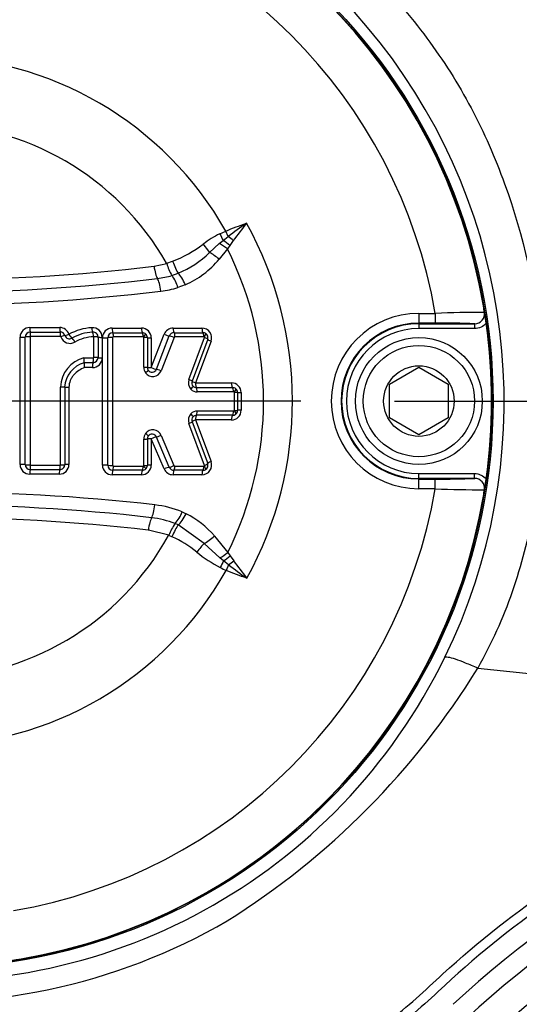
# Model space of a CAD drawing. Units: millimetres. Extents: x 0 to 594, y 0 to 420.
# Drawn here: x 127 to 135, y 313 to 330 of the extents above; entities that cross this region are included whole.
import ezdxf
from ezdxf.enums import TextEntityAlignment as Align
from ezdxf.lldxf.tags import DXFTag

# ---------------------------------------------------------------- set-up
doc = ezdxf.new("R2010")
doc.units = ezdxf.units.MM
for name, color, linetype in [('Default', 7, 'Continuous'), ('II2-01-STD', 7, 'Continuous'), ('II2-04CAP-STD', 7, 'Continuous'), ('II2-04SHW-STD', 7, 'Continuous'), ('TSH-1', 7, 'Continuous')]:
    doc.layers.add(name, color=color, linetype=linetype)
doc.styles.add('SEACAD_Arial', font='arial.ttf')
tags = doc.linetypes.add('CENTER2', pattern=[28.575, 19.05, -3.175, 3.175, -3.175]).pattern_tags.tags
tags[10:11] = [DXFTag(74, 4), DXFTag(75, 0), DXFTag(340, '0'), DXFTag(46, 0.0), DXFTag(50, 0.0), DXFTag(44, 0.0), DXFTag(45, 0.0)]
tags[8:9] = [DXFTag(74, 4), DXFTag(75, 0), DXFTag(340, '0'), DXFTag(46, 0.0), DXFTag(50, 0.0), DXFTag(44, 0.0), DXFTag(45, 0.0)]
tags[6:7] = [DXFTag(74, 4), DXFTag(75, 0), DXFTag(340, '0'), DXFTag(46, 0.0), DXFTag(50, 0.0), DXFTag(44, 0.0), DXFTag(45, 0.0)]
tags[4:5] = [DXFTag(74, 4), DXFTag(75, 0), DXFTag(340, '0'), DXFTag(46, 0.0), DXFTag(50, 0.0), DXFTag(44, 0.0), DXFTag(45, 0.0)]
doc.dimstyles.new('ISO-InstDr', dxfattribs={"dimtxt": 3.2, "dimasz": 4.48, "dimexe": 1.6, "dimexo": 1.6, "dimgap": 0.8, "dimtad": 1, "dimdec": 0, "dimlfac": 6.00024, "dimzin": 0, "dimdsep": 46, "dimtxsty": 'SEACAD_Arial', "dimblk1": '_SE_FILLED', "dimblk2": '_SE_FILLED', "dimsah": 1, "dimcen": 1.6, "dimadec": 0, "dimazin": 0, "dimtfac": 0.5, "dimtofl": 0, "dimtmove": 0, "dimatfit": 3, "dimfxl": 1, "dimtzin": 0, "dimarcsym": 0})

# ---------------------------------------------------------------- blocks, each defined once
blk = doc.blocks.new('SEANNOT_GROUP75')
at = {"layer": 'Default', "color": 7, "linetype": 'CENTER2'}
for p, q in [((125.202, 329.842), (125.202, 317.042)), ((131.602, 323.442), (118.802, 323.442))]:
    blk.add_line(p, q, dxfattribs=at)
blk = doc.blocks.new('SE4')
at = {"layer": 'II2-01-STD', "color": 7, "linetype": 'Continuous'}
blk.add_arc((144.831, 301.834), 14.675, 98.7093, 133.1459, dxfattribs=at)
at = {"layer": 'II2-04CAP-STD', "color": 7, "linetype": 'Continuous'}
for p, q in [((130.22, 326.297), (130.321, 326.343)), ((130.361, 326.249), (130.321, 326.343)), ((130.211, 326.13), (130.275, 326.182)), ((130.275, 326.182), (130.361, 326.249)), ((130.449, 326.18), (130.389, 326.097)), ((130.045, 325.978), (130.211, 326.13)), ((130.348, 326.038), (130.209, 325.862)), ((130.389, 326.097), (130.348, 326.038)), ((129.096, 325.745), (129.315, 325.791)), ((129.312, 325.796), (129.414, 325.829)), ((129.315, 325.791), (129.312, 325.796)), ((129.402, 325.586), (129.508, 325.624)), ((129.403, 325.586), (129.402, 325.586)), ((129.63, 325.427), (129.504, 325.378)), ((133.619, 324.939), (133.899, 324.939)), ((133.619, 324.939), (133.619, 324.772)), ((133.899, 324.939), (133.899, 324.772)), ((126.975, 324.697), (127.485, 324.697)), ((128.381, 324.687), (128.882, 324.687)), ((129.423, 324.687), (129.914, 324.687)), ((133.899, 324.772), (133.619, 324.772)), ((133.619, 324.762), (133.619, 324.772)), ((133.619, 324.762), (134.571, 324.762)), ((133.619, 324.762), (133.619, 324.679)), ((134.571, 324.679), (133.619, 324.679)), ((134.571, 324.762), (134.571, 324.679)), ((126.809, 322.36), (126.809, 324.531)), ((126.982, 324.62), (127.493, 324.62)), ((127.502, 324.543), (126.988, 324.543)), ((128.07, 324.186), (128.07, 324.537)), ((128.141, 324.533), (128.141, 324.183)), ((128.211, 324.529), (128.211, 324.18)), ((128.215, 322.35), (128.215, 324.521)), ((128.393, 324.609), (128.896, 324.609)), ((128.909, 324.539), (128.404, 324.539)), ((128.921, 324.018), (128.921, 324.53)), ((128.982, 324.525), (128.982, 324.015)), ((129.048, 324.013), (129.268, 324.581)), ((129.048, 324.521), (129.048, 324.013)), ((129.137, 323.985), (129.357, 324.554)), ((129.438, 324.529), (129.217, 323.959)), ((129.439, 324.609), (129.932, 324.609)), ((129.948, 324.539), (129.453, 324.539)), ((129.692, 323.81), (129.96, 324.527)), ((130.012, 324.496), (129.745, 323.783)), ((130.069, 324.463), (129.803, 323.752)), ((127.898, 324.181), (128.063, 324.181)), ((128.054, 324.097), (127.903, 324.097)), ((127.903, 324.097), (127.903, 324.097)), ((128.045, 324.014), (127.909, 324.014)), ((133.119, 323.731), (133.619, 324.019)), ((133.619, 324.019), (134.119, 323.731)), ((127.643, 323.679), (127.643, 322.36)), ((129.803, 323.752), (130.418, 323.752)), ((129.819, 323.671), (130.437, 323.671)), ((133.119, 323.153), (133.119, 323.731)), ((134.119, 323.731), (134.119, 323.153)), ((130.454, 323.598), (129.834, 323.598)), ((130.469, 323.283), (130.469, 323.587)), ((130.524, 323.587), (130.524, 323.284)), ((130.584, 323.586), (130.584, 323.284)), ((130.437, 323.199), (129.819, 323.199)), ((129.834, 323.273), (130.454, 323.273)), ((133.619, 322.865), (133.119, 323.153)), ((134.119, 323.153), (133.619, 322.865)), ((129.96, 322.344), (129.692, 323.06)), ((129.745, 323.088), (130.012, 322.374)), ((129.803, 323.119), (130.069, 322.408)), ((130.418, 323.119), (129.803, 323.119)), ((129.356, 322.314), (129.136, 322.828)), ((129.215, 322.856), (129.436, 322.341)), ((128.921, 322.341), (128.921, 322.792)), ((128.982, 322.795), (128.982, 322.345)), ((129.048, 322.797), (129.048, 322.35)), ((129.268, 322.284), (129.048, 322.797)), ((126.988, 322.349), (127.494, 322.349)), ((128.404, 322.331), (128.909, 322.331)), ((129.451, 322.331), (129.948, 322.331)), ((127.477, 322.194), (126.975, 322.194)), ((127.486, 322.271), (126.982, 322.271)), ((128.882, 322.184), (128.381, 322.184)), ((128.896, 322.261), (128.393, 322.261)), ((129.914, 322.184), (129.421, 322.184)), ((129.932, 322.261), (129.437, 322.261)), ((133.619, 322.205), (134.571, 322.205)), ((133.619, 322.122), (133.619, 322.205)), ((134.571, 322.122), (134.571, 322.205)), ((133.619, 322.122), (133.619, 322.111)), ((134.571, 322.122), (133.619, 322.122)), ((133.619, 322.111), (133.899, 322.111)), ((133.619, 321.945), (133.619, 322.111)), ((133.899, 321.945), (133.899, 322.111)), ((133.899, 321.945), (133.619, 321.945)), ((129.578, 321.551), (129.643, 321.52)), ((129.508, 321.327), (129.456, 321.35)), ((129.456, 321.35), (129.456, 321.35)), ((129.952, 321.013), (129.508, 321.327)), ((129.348, 321.151), (128.999, 321.24)), ((129.346, 321.148), (129.348, 321.151)), ((129.4, 321.126), (129.346, 321.148)), ((130.127, 321.139), (130.355, 320.859)), ((130.218, 320.767), (129.952, 321.013)), ((130.355, 320.859), (130.395, 320.799)), ((130.395, 320.799), (130.456, 320.716)), ((130.282, 320.714), (130.218, 320.767)), ((130.368, 320.647), (130.282, 320.714)), ((130.368, 320.647), (130.328, 320.553))]:
    blk.add_line(p, q, dxfattribs=at)
for centre, radius in [((125.202, 323.442), 9.662), ((133.619, 323.442), 1.083), ((133.619, 323.442), 0.95), ((133.619, 323.442), 0.602)]:
    blk.add_circle(centre, radius, dxfattribs=at)
for centre, radius, start, end in [((125.202, 323.442), 9.657, 9.6735, 80.3265), ((125.202, 323.442), 8.824, 9.7678, 80.2322), ((125.202, 323.442), 5.884, 29.5414, 150.4586), ((125.202, 323.442), 4.736, 29.8042, 150.1958), ((139.95, 313.485), 15.965, 125.5203, 126.914), ((142.646, 317.2), 15.146, 142.2229, 143.6373), ((125.202, 323.442), 6.258, 331.1005, 29.0264), ((131.081, 324.597), 1.906, 116.8708, 126.9757), ((128.65, 327.815), 2.128, 291.0348, 307.1506), ((125.202, 323.442), 5.764, 333.3729, 26.7676), ((128.866, 327.179), 1.682, 292.4084, 314.4462), ((128.998, 326.87), 1.575, 293.6495, 320.2164), ((125.202, 358.062), 32.551, 263.13, 276.87), ((130.045, 325.983), 0.756, 194.7288, 211.6964), ((125.202, 358.34), 33.043, 263.1305, 276.8695), ((128.969, 327.076), 1.553, 276.8671, 286.216), ((128.891, 325.207), 0.637, 15.5759, 36.4936), ((129, 327.093), 1.788, 276.8689, 286.3668), ((125.202, 358.619), 33.542, 263.131, 276.869), ((133.065, 324.786), 1.68, 5.7345, 9.5287), ((122.427, 323.001), 12.468, 8.1691, 9.5254), ((133.619, 323.442), 1.497, 90, 270), ((134.633, 307.831), 17.123, 89.6505, 92.4571), ((134.573, 324.929), 0.167, 269.5329, 8.8925), ((126.975, 324.531), 0.166, 90, 180), ((127.485, 324.531), 0.166, 17.5477, 90), ((128.083, 323.793), 0.902, 93.223, 119.1346), ((128.045, 324.529), 0.166, 0, 94.5216), ((128.381, 324.521), 0.166, 90, 180), ((128.882, 324.521), 0.166, 0, 90), ((129.423, 324.521), 0.166, 90, 158.8387), ((129.914, 324.521), 0.166, 339.444, 90), ((133.619, 323.442), 1.33, 90, 270), ((133.619, 323.442), 1.32, 90, 270), ((133.619, 323.442), 1.237, 90, 270), ((134.04, 311.968), 12.805, 87.6211, 90.6315), ((125.202, 323.442), 9.658, 352.0776, 7.9224), ((126.982, 324.534), 0.0858, 89.9874, 179.8721), ((126.988, 324.537), 0.00507, 89.7826, 175.2448), ((127.494, 324.535), 0.085, 17.6574, 90.1646), ((127.661, 324.589), 0.163, 197.2027, 301.1298), ((127.652, 324.585), 0.081, 197.2041, 301.1302), ((128.088, 323.811), 0.808, 92.7991, 119.1972), ((128.099, 323.806), 0.735, 92.6864, 118.8664), ((128.056, 324.533), 0.085, 0.2017, 94.9048), ((128.392, 324.523), 0.0861, 89.7885, 179.5661), ((128.896, 324.523), 0.086, 46.4686, 90.1044), ((128.909, 324.526), 0.0134, 48.3208, 91.5117), ((128.912, 324.53), 0.00837, 0.0003, 46.2851), ((128.898, 324.525), 0.0837, 0.1097, 46.1759), ((129.439, 324.522), 0.0877, 89.8345, 158.4584), ((129.453, 324.522), 0.0169, 88.6033, 154.6586), ((129.932, 324.522), 0.0877, 58.3515, 90.1402), ((129.948, 324.522), 0.0176, 59.7359, 90.5465), ((129.953, 324.53), 0.00837, 339.4444, 58.2877), ((129.934, 324.525), 0.0833, 339.444, 58.2884), ((128.046, 323.652), 0.55, 105.6059, 176.913), ((127.651, 324.124), 0.254, 353.886, 12.935), ((128.045, 324.18), 0.166, 270, 0), ((128.054, 324.183), 0.0862, 269.7982, 359.6613), ((128.034, 323.651), 0.465, 106.3727, 176.4055), ((128.14, 324.072), 0.238, 173.9069, 194.1323), ((129.08, 324.018), 0.159, 180.0101, 214.8713), ((129.065, 324.016), 0.0835, 180.0425, 214.8393), ((129.062, 324.013), 0.0796, 214.3432, 339.281), ((129.075, 324.012), 0.152, 214.3363, 339.2879), ((129.841, 323.754), 0.159, 159.4443, 223.7658), ((129.823, 323.753), 0.0833, 159.444, 223.7664), ((129.82, 323.75), 0.0791, 223.6292, 269.732), ((130.418, 323.586), 0.166, 0, 90), ((130.437, 323.582), 0.089, 50.7471, 90.1752), ((130.44, 323.586), 0.0839, 0.1766, 50.4674), ((129.835, 323.748), 0.15, 223.5309, 269.8295), ((130.454, 323.578), 0.02, 52.266, 90.7971), ((130.461, 323.587), 0.00837, 0, 50.6435), ((129.841, 323.116), 0.159, 136.0567, 200.5551), ((129.835, 323.122), 0.15, 90.1701, 136.2899), ((129.823, 323.117), 0.0833, 136.056, 200.5555), ((129.82, 323.12), 0.0791, 90.2649, 136.1944), ((130.418, 323.284), 0.166, 270, 0), ((130.437, 323.288), 0.0891, 269.8277, 309.1015), ((130.454, 323.293), 0.0199, 269.1793, 307.6176), ((130.461, 323.283), 0.00837, 309.2068, 0), ((130.44, 323.284), 0.0839, 309.3851, 359.8212), ((129.08, 322.792), 0.159, 143.7563, 179.9863), ((129.075, 322.798), 0.152, 22.8185, 144.3027), ((129.065, 322.794), 0.0836, 143.7931, 179.9491), ((129.062, 322.797), 0.0795, 22.8286, 144.2925), ((126.975, 322.36), 0.166, 180, 270), ((126.982, 322.357), 0.0858, 180.1282, 270.0135), ((126.988, 322.354), 0.00504, 184.5024, 270.52), ((127.477, 322.36), 0.166, 270, 0), ((127.486, 322.356), 0.0848, 269.7791, 359.9261), ((128.381, 322.35), 0.166, 180, 270), ((128.392, 322.347), 0.0861, 180.4337, 270.2095), ((128.882, 322.35), 0.166, 270, 0), ((128.909, 322.345), 0.0136, 268.7874, 311.1341), ((128.912, 322.341), 0.00837, 313.4345, 359.9997), ((128.898, 322.345), 0.0837, 313.5477, 359.8863), ((129.436, 322.349), 0.0878, 203.5447, 270.1438), ((129.451, 322.348), 0.017, 206.6603, 271.502), ((129.914, 322.35), 0.166, 270, 20.5555), ((129.948, 322.348), 0.0171, 268.9987, 300.5501), ((129.953, 322.341), 0.00837, 301.5262, 20.5551), ((129.934, 322.345), 0.0833, 301.5256, 20.5555), ((128.896, 322.347), 0.0861, 269.9104, 313.2389), ((129.421, 322.35), 0.166, 203.198, 270), ((129.932, 322.349), 0.0878, 269.8827, 301.4414), ((134.04, 334.924), 12.813, 269.3695, 272.378), ((134.573, 321.955), 0.167, 351.1075, 90.4671), ((122.876, 323.812), 12.013, 350.4489, 351.8566), ((125.202, 287.412), 34.48, 83.4893, 96.5107), ((125.202, 323.442), 8.824, 279.7678, 350.2322), ((125.202, 323.442), 9.657, 279.6735, 350.3265), ((134.633, 339.062), 17.133, 267.5437, 270.3487), ((133.065, 322.097), 1.68, 350.4713, 354.2655), ((125.202, 287.696), 33.975, 83.4888, 96.5112), ((128.91, 319.894), 1.787, 68.0264, 83.4951), ((128.964, 321.787), 0.658, 318.3654, 338.9306), ((128.917, 320.098), 1.597, 40.7077, 62.9368), ((125.202, 287.979), 33.477, 83.4884, 96.5116), ((128.879, 319.909), 1.552, 68.1872, 83.4941), ((130.08, 320.882), 0.78, 143.1316, 159.8363), ((125.202, 323.442), 4.736, 208.9646, 331.0354), ((128.605, 319.35), 1.946, 51.137, 65.8628), ((131.307, 322.664), 2.33, 230.5102, 242.3591), ((139.972, 333.433), 15.992, 233.09, 234.4808), ((142.686, 329.721), 15.188, 216.3645, 217.7746), ((125.202, 323.442), 5.884, 209.4056, 330.5944), ((131.306, 322.84), 2.487, 244.2728, 246.8523), ((124.762, 326.218), 12.468, 278.1691, 279.5254), ((126.547, 315.579), 1.68, 275.7345, 279.5287)]:
    blk.add_arc(centre, radius, start, end, dxfattribs=at)
for centre, major_axis, ratio, start_param, end_param in [((130.223, 326.299), (0.115, -0.241), 0.014764, 4.713449, 5.211801), ((130.327, 326.065), (0.206, -0.169), 0.238598, 1.466794, 2.012853), ((130.401, 326.155), (0.206, -0.17), 0.188438, 1.491311, 1.916992), ((129.949, 326.127), (0.158, -0.214), 0.059082, 4.705169, 5.438323), ((130.278, 326.002), (0.213, -0.16), 0.267995, 1.438511, 2.078626), ((130.14, 325.828), (0.205, -0.17), 0.262037, 1.451381, 2.257082), ((129.15, 325.777), (0.032, -0.265), 0.217054, 4.80755, 5.842822), ((129.446, 325.848), (0.091, -0.251), 0.137106, 4.735782, 5.765803), ((129.159, 325.292), (-0.032, 0.265), 0.217054, 4.783617, 5.842822), ((129.57, 325.399), (-0.107, 0.244), 0.249693, 4.714167, 5.752688), ((126.983, 324.703), (0, -0.0833), 0.091429, 4.777033, 6.132801), ((127.495, 324.703), (0, -0.0833), 0.117705, 4.777033, 6.130681), ((128.044, 324.699), (0.0066, -0.0831), 0.150433, 4.76517, 6.116525), ((128.394, 324.692), (0, -0.0833), 0.163883, 4.776496, 6.168813), ((128.898, 324.692), (0, -0.0833), 0.18976, 4.776496, 6.166807), ((129.441, 324.692), (0, -0.0833), 0.217631, 4.776496, 6.164775), ((129.934, 324.692), (0, -0.0833), 0.242959, 4.776496, 6.163058), ((126.816, 324.536), (-0.0833, 0), 0.056252, 1.488004, 2.843804), ((126.976, 324.533), (-0.0833, 0), 0.056655, 4.620563, 5.98539), ((126.981, 324.538), (0, 0.0833), 0.092102, 4.769075, 6.132791), ((127.492, 324.538), (0, 0.0833), 0.118378, 4.768985, 6.130669), ((127.495, 324.536), (0.0795, 0.0251), 0.018315, 0.079288, 1.440544), ((127.654, 324.586), (-0.0795, -0.0251), 0.018209, 0.079288, 1.432925), ((127.654, 324.586), (0.0435, -0.0711), 0.137753, 4.696819, 6.049627), ((127.734, 324.445), (0.0435, -0.0711), 0.138457, 1.546726, 2.908011), ((128.053, 324.535), (-0.0066, 0.0831), 0.151098, 4.756997, 6.116508), ((128.057, 324.533), (0.0833, 0), 0.05686, 0.064022, 1.423065), ((128.224, 324.533), (-0.0833, 0), 0.056604, 0.064021, 1.415361), ((128.228, 324.525), (-0.0833, 0), 0.056202, 1.415162, 2.807555), ((128.377, 324.523), (-0.075, 0), 0.05641, 4.548126, 5.949143), ((128.391, 324.535), (0, 0.075), 0.164509, 4.768701, 6.168801), ((128.895, 324.535), (0, 0.075), 0.190347, 4.768662, 6.166793), ((128.904, 324.532), (0.0518, 0.0542), 0.100448, 4.885446, 6.283185), ((128.907, 324.525), (0.075, 0), 0.056814, 0, 1.378974), ((129.065, 324.525), (0.0833, 0), 0.056643, 3.141593, 4.513164), ((129.286, 324.586), (-0.0777, 0.0301), 0.132197, 1.395952, 2.784297), ((129.421, 324.525), (-0.0699, 0.0271), 0.132514, 4.52908, 5.925874), ((129.437, 324.535), (0, 0.075), 0.218172, 4.76863, 6.164761), ((129.93, 324.535), (0, 0.075), 0.243455, 4.768607, 6.163043), ((129.939, 324.533), (0.0394, 0.0638), 0.1805, 4.889023, 6.283185), ((129.942, 324.523), (0.0702, -0.0263), 0.140695, 0, 1.360575), ((130.09, 324.467), (0.078, -0.0293), 0.140439, 3.141593, 4.494605), ((128.051, 324.178), (0, 0.0833), 0.147004, 3.39001, 4.750372), ((128.057, 324.182), (0.0833, 0), 0.038613, 0.063558, 1.423031), ((128.224, 324.183), (-0.0833, 0), 0.03843, 0.063557, 1.415361), ((128.057, 324.016), (0, 0.0833), 0.146334, 0.248392, 1.600228), ((128.907, 324.015), (0.075, 0), 0.030076, 0, 1.378946), ((129.065, 324.015), (0.0833, 0), 0.029981, 3.141593, 4.513164), ((129.065, 324.015), (-0.0777, 0.0301), 0.100381, 1.395952, 2.78554), ((129.201, 323.957), (-0.0699, 0.0271), 0.100657, 4.529017, 5.927123), ((128.935, 323.925), (0.0615, 0.0429), 0.090835, 4.885081, 6.283185), ((127.488, 323.68), (0.0833, 0), 0.012399, 0.090093, 1.452458), ((127.654, 323.68), (-0.0833, 0), 0.012318, 0.090093, 1.444862), ((129.674, 323.809), (0.0702, -0.0263), 0.100654, 0, 1.360506), ((129.708, 323.644), (0.0542, 0.0519), 0.155195, 4.887834, 6.283185), ((129.823, 323.753), (0.078, -0.0293), 0.100436, 3.141593, 4.494605), ((129.823, 323.753), (0, -0.0833), 0.236772, 4.728344, 6.115733), ((129.816, 323.597), (0, 0.075), 0.2373, 4.720351, 6.115711), ((130.441, 323.753), (0, -0.0833), 0.26844, 4.728344, 6.113638), ((130.433, 323.597), (0, 0.075), 0.268904, 4.720349, 6.113615), ((130.446, 323.593), (-0.0476, -0.058), 0.206743, 1.748661, 3.141593), ((130.449, 323.587), (-0.075, 0), 0.007724, 3.141593, 4.439319), ((130.607, 323.587), (-0.0833, 0), 0.007716, 0, 1.290182), ((129.709, 323.227), (-0.054, 0.052), 0.155265, 3.141593, 4.53694), ((129.823, 323.117), (0, 0.0833), 0.236775, 0.166768, 1.554155), ((129.816, 323.273), (0, -0.075), 0.237302, 0.16679, 1.562147), ((130.441, 323.117), (0, 0.0833), 0.268443, 0.168862, 1.554155), ((130.433, 323.273), (0, -0.075), 0.268907, 0.168885, 1.562149), ((130.446, 323.277), (-0.0474, 0.0581), 0.206769, 3.141593, 4.534524), ((130.449, 323.284), (-0.075, 0), 0.008439, 1.843866, 3.141593), ((130.607, 323.284), (-0.0833, 0), 0.00843, 4.993003, 6.283185), ((129.674, 323.062), (-0.0702, -0.0263), 0.101305, 1.78084, 3.141593), ((129.823, 323.117), (-0.078, -0.0293), 0.101087, 4.929927, 6.283185), ((128.937, 322.888), (-0.0605, 0.0444), 0.092083, 3.141593, 4.539651), ((129.065, 322.795), (0.0766, 0.0328), 0.110029, 0.35089, 1.74045), ((129.199, 322.859), (0.0689, 0.0295), 0.110331, 3.492495, 4.890555), ((128.907, 322.795), (-0.075, 0), 0.033949, 1.762644, 3.141593), ((129.065, 322.795), (-0.0833, 0), 0.033843, 4.911614, 6.283185), ((126.816, 322.355), (-0.0833, 0), 0.055865, 3.439362, 4.795182), ((126.976, 322.358), (-0.0833, 0), 0.056266, 0.297777, 1.662623), ((126.981, 322.353), (0, -0.0833), 0.092101, 0.150761, 1.514498), ((127.484, 322.353), (0, -0.0833), 0.117978, 0.152856, 1.514587), ((127.488, 322.356), (0.0833, 0), 0.056445, 4.830637, 6.192007), ((127.654, 322.355), (-0.0833, 0), 0.056118, 4.838323, 6.192008), ((128.228, 322.345), (-0.0833, 0), 0.056898, 3.475649, 4.868023), ((128.377, 322.348), (-0.075, 0), 0.057109, 0.334061, 1.735058), ((128.391, 322.336), (0, -0.075), 0.164515, 0.113714, 1.513793), ((128.895, 322.336), (0, -0.075), 0.190355, 0.115718, 1.513833), ((128.904, 322.339), (0.0516, -0.0545), 0.100818, 0, 1.397725), ((128.907, 322.345), (-0.075, 0), 0.057517, 1.762618, 3.141593), ((129.065, 322.345), (-0.0833, 0), 0.057345, 4.911614, 6.283185), ((129.286, 322.279), (0.0766, 0.0328), 0.139171, 0.35211, 1.74045), ((129.419, 322.345), (0.0689, 0.0295), 0.139505, 3.493721, 4.890495), ((129.435, 322.335), (0, -0.075), 0.21807, 0.117741, 1.513865), ((129.93, 322.335), (0, -0.075), 0.243465, 0.119464, 1.513888), ((129.939, 322.338), (-0.0392, 0.0639), 0.180711, 3.141593, 4.535745), ((129.942, 322.348), (-0.0702, -0.0263), 0.141346, 1.78077, 3.141593), ((130.09, 322.403), (-0.078, -0.0293), 0.141088, 4.929927, 6.283185), ((126.983, 322.189), (0, 0.0833), 0.091427, 0.150752, 1.506539), ((127.487, 322.189), (0, 0.0833), 0.117304, 0.152843, 1.506539), ((128.394, 322.178), (0, 0.0833), 0.16389, 0.113702, 1.506001), ((128.898, 322.178), (0, 0.0833), 0.189768, 0.115705, 1.506001), ((129.439, 322.178), (0, 0.0833), 0.21753, 0.117726, 1.506001), ((129.934, 322.178), (0, 0.0833), 0.24297, 0.119449, 1.506001), ((129.058, 321.694), (-0.03, -0.265), 0.210721, 0.443722, 1.502928), ((129.582, 321.546), (-0.121, -0.237), 0.248536, 0.537328, 1.586818), ((129.052, 321.21), (0.03, 0.265), 0.210721, 0.443722, 1.478995), ((129.434, 321.107), (0.106, 0.245), 0.144639, 0.524813, 1.557054), ((130.06, 321.171), (-0.202, -0.174), 0.256725, 0.805643, 1.686097), ((129.844, 320.855), (0.167, 0.208), 0.077744, 0.774304, 1.583931), ((130.284, 320.894), (-0.213, -0.16), 0.267723, 1.062909, 1.70367), ((130.334, 320.831), (-0.206, -0.169), 0.238306, 1.128824, 1.675268), ((130.23, 320.597), (0.115, 0.241), 0.014833, 1.071595, 1.569771), ((130.408, 320.741), (-0.206, -0.17), 0.188025, 1.224996, 1.650564)]:
    blk.add_ellipse(centre, major_axis=major_axis, ratio=ratio, start_param=start_param, end_param=end_param, dxfattribs=at)
for points in [[(130.321, 326.343), (130.437, 326.392), (130.556, 326.435), (130.674, 326.478)], [(126.896, 322.357), (126.896, 323.082), (126.896, 323.809), (126.896, 324.535)], [(126.983, 324.538), (126.983, 323.81), (126.983, 323.081), (126.983, 322.353)], [(128.306, 322.346), (128.306, 323.072), (128.306, 323.799), (128.306, 324.524)], [(128.389, 324.527), (128.389, 323.8), (128.389, 323.071), (128.389, 322.344)], [(127.498, 322.352), (127.498, 322.794), (127.498, 323.238), (127.498, 323.681)], [(127.571, 323.68), (127.571, 323.239), (127.571, 322.797), (127.571, 322.356)], [(130.681, 320.418), (130.563, 320.461), (130.444, 320.504), (130.328, 320.553)]]:
    blk.add_open_spline(points, degree=3, dxfattribs=at)
for points, knots in [([(134.768, 324.773), (134.744, 324.743), (134.714, 324.72), (134.646, 324.687), (134.609, 324.679), (134.571, 324.679)], [0, 0, 0, 0, 0.5, 0.5, 1, 1, 1, 1]), ([(128.404, 324.539), (128.403, 324.539), (128.402, 324.539), (128.401, 324.539), (128.4, 324.539), (128.398, 324.538), (128.396, 324.537), (128.395, 324.537), (128.394, 324.535), (128.392, 324.534), (128.392, 324.534), (128.392, 324.533), (128.391, 324.533), (128.391, 324.532), (128.39, 324.531), (128.39, 324.53), (128.39, 324.529), (128.389, 324.528), (128.389, 324.527)], [0, 0, 0, 0, 0.111836, 0.111836, 0.111836, 0.358131, 0.358131, 0.358131, 0.605243, 0.605243, 0.605243, 0.705629, 0.705629, 0.705629, 0.861807, 0.861807, 0.861807, 1, 1, 1, 1]), ([(127.909, 324.014), (127.874, 324), (127.841, 323.983), (127.778, 323.94), (127.75, 323.915), (127.712, 323.873), (127.701, 323.857), (127.681, 323.825), (127.672, 323.808), (127.651, 323.755), (127.643, 323.718), (127.643, 323.679)], [0, 0, 0, 0, 0.25, 0.25, 0.5, 0.5, 0.625, 0.625, 0.75, 0.75, 1, 1, 1, 1]), ([(128.389, 322.344), (128.389, 322.343), (128.389, 322.343), (128.389, 322.343), (128.389, 322.342), (128.39, 322.341), (128.39, 322.34), (128.39, 322.339), (128.391, 322.339), (128.391, 322.338), (128.392, 322.337), (128.393, 322.336), (128.394, 322.335), (128.395, 322.334), (128.397, 322.333), (128.398, 322.332), (128.4, 322.332), (128.402, 322.331), (128.404, 322.331)], [0, 0, 0, 0, 0.020476, 0.020476, 0.020476, 0.174531, 0.174531, 0.174531, 0.274169, 0.274169, 0.274169, 0.511137, 0.511137, 0.511137, 0.746615, 0.746615, 0.746615, 1, 1, 1, 1]), ([(134.571, 322.205), (134.59, 322.205), (134.609, 322.203), (134.645, 322.195), (134.663, 322.188), (134.714, 322.164), (134.744, 322.14), (134.768, 322.111)], [0, 0, 0, 0, 0.25, 0.25, 0.5, 0.5, 1, 1, 1, 1])]:
    blk.add_open_spline(points, degree=3, knots=knots, dxfattribs=at)
at = {"layer": 'II2-04SHW-STD', "color": 7, "linetype": 'Continuous'}
blk.add_line((134.623, 318.884), (135.763, 318.767), dxfattribs=at)
blk.add_circle((125.202, 323.442), 9.683, dxfattribs=at)
for centre, radius, start, end in [((125.169, 323.434), 9.906, 333.8733, 98.4633), ((125.223, 323.368), 9.828, 263.3097, 334.0787), ((123.357, 325.786), 13.212, 301.9329, 328.5148), ((144.778, 301.834), 15.485, 98.6057, 133.0694), ((144.778, 301.834), 15.152, 98.6057, 133.0694), ((125.209, 323.375), 10.191, 263.3819, 300.2647)]:
    blk.add_arc(centre, radius, start, end, dxfattribs=at)
for points, knots in [([(125.201, 336.624), (128.505, 336.624), (131.809, 336.623), (136.766, 336.623), (138.418, 336.623), (140.483, 336.623), (140.896, 336.623), (141.516, 336.623), (141.722, 336.628), (142.135, 336.614), (142.341, 336.591), (142.959, 336.477), (143.349, 336.342), (144.087, 335.957), (144.425, 335.711), (144.868, 335.274), (145.006, 335.115), (145.255, 334.783), (145.366, 334.61), (145.562, 334.246), (145.648, 334.054), (145.789, 333.663), (145.844, 333.466), (145.924, 333.069), (145.949, 332.869), (145.971, 332.466), (145.966, 332.263), (145.966, 331.656), (145.966, 331.25), (145.966, 329.224), (145.966, 327.603), (145.966, 325.172), (145.966, 323.957), (145.966, 322.538), (145.966, 321.93), (145.966, 321.525), (145.961, 321.323), (145.914, 320.919), (145.875, 320.715), (145.768, 320.318), (145.7, 320.126), (145.456, 319.565), (145.234, 319.21), (144.839, 318.745), (144.697, 318.6), (144.389, 318.33), (144.223, 318.205), (143.879, 317.983), (143.701, 317.885), (143.331, 317.717), (143.138, 317.648), (142.94, 317.588)], [0, 0, 0, 0, 0.25, 0.25, 0.375, 0.375, 0.40625, 0.40625, 0.421875, 0.421875, 0.4375, 0.4375, 0.46875, 0.46875, 0.5, 0.5, 0.515625, 0.515625, 0.53125, 0.53125, 0.546875, 0.546875, 0.5625, 0.5625, 0.578125, 0.578125, 0.59375, 0.59375, 0.625, 0.625, 0.75, 0.75, 0.8125, 0.84375, 0.859375, 0.859375, 0.875, 0.875, 0.890625, 0.890625, 0.90625, 0.90625, 0.9375, 0.9375, 0.953125, 0.953125, 0.96875, 0.96875, 0.984375, 0.984375, 1, 1, 1, 1]), ([(142.892, 317.747), (143.088, 317.807), (143.279, 317.875), (143.646, 318.044), (143.823, 318.142), (144.163, 318.366), (144.326, 318.493), (144.627, 318.765), (144.766, 318.911), (145.15, 319.381), (145.361, 319.739), (145.662, 320.49), (145.757, 320.896), (145.803, 321.498), (145.8, 321.699), (145.8, 322.102), (145.8, 322.705), (145.8, 324.114), (145.8, 325.321), (145.8, 327.735), (145.8, 329.345), (145.8, 331.357), (145.8, 331.759), (145.8, 332.363), (145.803, 332.564), (145.771, 332.962), (145.74, 333.16), (145.603, 333.746), (145.448, 334.135), (145.034, 334.835), (144.77, 335.157), (144.316, 335.565), (144.155, 335.689), (143.813, 335.913), (143.631, 336.013), (143.26, 336.181), (143.07, 336.251), (142.677, 336.362), (142.474, 336.403), (142.068, 336.452), (141.865, 336.457), (141.459, 336.457), (140.849, 336.457), (140.24, 336.457), (138.207, 336.457), (136.581, 336.457), (131.704, 336.457), (128.452, 336.457), (125.201, 336.457)], [0, 0, 0, 0, 0.015625, 0.015625, 0.03125, 0.03125, 0.046875, 0.046875, 0.0625, 0.0625, 0.09375, 0.09375, 0.125, 0.125, 0.140625, 0.140625, 0.15625, 0.1875, 0.25, 0.25, 0.375, 0.375, 0.40625, 0.40625, 0.421875, 0.421875, 0.4375, 0.4375, 0.46875, 0.46875, 0.5, 0.5, 0.515625, 0.515625, 0.53125, 0.53125, 0.546875, 0.546875, 0.5625, 0.5625, 0.578125, 0.578125, 0.59375, 0.625, 0.625, 0.75, 0.75, 1, 1, 1, 1]), ([(123.667, 333.558), (124.14, 333.622), (124.616, 333.655), (125.56, 333.666), (126.031, 333.644), (126.969, 333.544), (127.439, 333.466), (128.362, 333.253), (128.813, 333.119), (129.694, 332.793), (130.124, 332.601), (130.961, 332.153), (131.364, 331.899), (132.122, 331.341), (132.48, 331.037), (133.154, 330.376), (133.472, 330.016), (134.038, 329.256), (134.289, 328.859), (134.731, 328.03), (134.92, 327.597), (135.408, 326.255), (135.61, 325.331), (135.733, 323.919), (135.744, 323.44), (135.702, 322.493), (135.65, 322.025), (135.486, 321.096), (135.368, 320.636), (135.053, 319.734), (134.859, 319.298), (134.624, 318.886)], [0, 0, 0, 0, 0.0625, 0.0625, 0.125, 0.125, 0.1875, 0.1875, 0.25, 0.25, 0.3125, 0.3125, 0.375, 0.375, 0.4375, 0.4375, 0.5, 0.5, 0.5625, 0.5625, 0.625, 0.625, 0.75, 0.75, 0.8125, 0.8125, 0.875, 0.875, 0.9375, 0.9375, 1, 1, 1, 1]), ([(134.063, 319.072), (134.069, 319.078), (134.088, 319.079), (134.147, 319.068), (134.187, 319.057), (134.287, 319.024), (134.346, 319.002), (134.476, 318.949), (134.548, 318.918), (134.624, 318.886)], [0, 0, 0, 0, 0.25, 0.25, 0.5, 0.5, 0.75, 0.75, 1, 1, 1, 1]), ([(125.202, 310.093), (126.022, 310.093), (126.828, 310.172), (128.018, 310.403), (128.411, 310.499), (129.191, 310.73), (129.58, 310.866), (130.712, 311.324), (131.428, 311.697), (132.447, 312.359), (132.778, 312.596), (133.259, 312.979), (133.416, 313.111), (133.726, 313.382), (133.876, 313.525), (135.247, 314.782), (136.606, 315.687), (138.85, 316.728), (139.637, 317.022), (141.243, 317.48), (142.063, 317.643), (142.892, 317.747)], [0, 0, 0, 0, 0.125, 0.125, 0.1875, 0.1875, 0.25, 0.25, 0.375, 0.375, 0.4375, 0.4375, 0.46875, 0.46875, 0.5, 0.5, 0.75, 0.75, 0.875, 0.875, 1, 1, 1, 1]), ([(142.913, 317.582), (142.082, 317.477), (141.266, 317.315), (139.667, 316.856), (138.878, 316.56), (136.633, 315.511), (135.277, 314.598), (133.91, 313.328), (133.758, 313.188), (133.446, 312.918), (133.287, 312.787), (132.803, 312.408), (132.471, 312.173), (131.446, 311.517), (130.726, 311.146), (129.589, 310.692), (129.2, 310.558), (128.418, 310.329), (128.023, 310.234), (126.831, 310.005), (126.023, 309.927), (125.202, 309.927)], [0, 0, 0, 0, 0.125, 0.125, 0.25, 0.25, 0.5, 0.5, 0.53125, 0.53125, 0.5625, 0.5625, 0.625, 0.625, 0.75, 0.75, 0.8125, 0.8125, 0.875, 0.875, 1, 1, 1, 1])]:
    blk.add_open_spline(points, degree=3, knots=knots, dxfattribs=at)
blk = doc.blocks.new('DMBLK155')
at = {"layer": 'Default', "linetype": 'Continuous'}
for points in [[(258.355, 343.144), (257.608, 347.624), (256.862, 343.144)], [(258.355, 327.922), (256.862, 327.922), (257.608, 323.442)]]:
    blk.add_hatch(color=7, dxfattribs=at).paths.add_polyline_path(points)
at = {"layer": 'Default', "color": 7, "linetype": 'Continuous'}
for p, q in [((163.001, 347.624), (259.208, 347.624)), ((257.608, 347.624), (257.608, 323.442)), ((133.202, 323.442), (259.208, 323.442))]:
    blk.add_line(p, q, dxfattribs=at)
at = {"layer": 'Default', "color": 7, "linetype": 'Continuous', "style": 'SEACAD_Arial'}
for s, p in [(')', (253.608, 342.316)), ('5.71"', (253.608, 330.35)), ('145', (249.768, 330.35)), ('(', (253.608, 327.29))]:
    blk.add_text(s, height=3.2, rotation=90, dxfattribs=at).set_placement(p, align=Align.TOP_LEFT)
blk = doc.blocks.new('_SE_FILLED')
at = {"color": 0}
blk.add_line((0, 0), (-1, 0), dxfattribs=at)
blk.add_solid([(0, 0), (-1, -0.1665), (-1, 0.1665), (0, 0)], dxfattribs=at)
blk = doc.blocks.new('DMBLK156')
at = {"layer": 'Default', "linetype": 'Continuous'}
for points in [[(258.355, 327.922), (256.862, 327.922), (257.608, 323.442)], [(258.355, 308.962), (257.608, 313.442), (256.862, 308.962)]]:
    blk.add_hatch(color=7, dxfattribs=at).paths.add_polyline_path(points)
at = {"layer": 'Default', "color": 7, "linetype": 'Continuous'}
for p, q in [((257.608, 332.402), (257.608, 323.442)), ((133.202, 323.442), (259.208, 323.442)), ((173.798, 313.442), (259.208, 313.442)), ((257.608, 313.442), (257.608, 292.921))]:
    blk.add_line(p, q, dxfattribs=at)
at = {"layer": 'Default', "color": 7, "linetype": 'Continuous', "style": 'SEACAD_Arial'}
for s, p in [(')', (253.608, 309.067)), ('2.36"', (253.608, 297.102)), ('60', (249.768, 297.102)), ('(', (253.608, 294.041))]:
    blk.add_text(s, height=3.2, rotation=90, dxfattribs=at).set_placement(p, align=Align.TOP_LEFT)
blk = doc.blocks.new('DMBLK157')
at = {"layer": 'Default', "linetype": 'Continuous'}
for points in [[(129.682, 393.071), (125.202, 392.324), (129.682, 391.577)], [(192.725, 393.071), (192.725, 391.577), (197.205, 392.324)]]:
    blk.add_hatch(color=7, dxfattribs=at).paths.add_polyline_path(points)
at = {"layer": 'Default', "color": 7, "linetype": 'Continuous'}
for p, q in [((125.202, 331.442), (125.202, 393.924)), ((197.205, 320.809), (197.205, 393.924)), ((125.202, 392.324), (197.205, 392.324))]:
    blk.add_line(p, q, dxfattribs=at)
at = {"layer": 'Default', "color": 7, "linetype": 'Continuous', "style": 'SEACAD_Arial'}
for s, p in [('432', (154.769, 400.164)), ('(', (151.708, 396.324)), (')', (169.238, 396.324)), ('17.01"', (154.769, 396.324))]:
    blk.add_text(s, height=3.2, dxfattribs=at).set_placement(p, align=Align.TOP_LEFT)
blk = doc.blocks.new('DMBLK159')
at = {"layer": 'Default', "linetype": 'Continuous'}
for points in [[(129.682, 383.471), (125.202, 382.724), (129.682, 381.977)], [(184.254, 383.471), (184.254, 381.977), (188.734, 382.724)]]:
    blk.add_hatch(color=7, dxfattribs=at).paths.add_polyline_path(points)
at = {"layer": 'Default', "color": 7, "linetype": 'Continuous'}
for p, q in [((125.202, 331.442), (125.202, 384.324)), ((188.734, 322.31), (188.734, 384.324)), ((188.734, 382.724), (125.202, 382.724))]:
    blk.add_line(p, q, dxfattribs=at)
at = {"layer": 'Default', "color": 7, "linetype": 'Continuous', "style": 'SEACAD_Arial'}
for s, p in [('381', (150.534, 390.564)), ('(', (147.473, 386.724)), (')', (165.003, 386.724)), ('15.01"', (150.534, 386.724))]:
    blk.add_text(s, height=3.2, dxfattribs=at).set_placement(p, align=Align.TOP_LEFT)

msp = doc.modelspace()

# ---------------------------------------------------------------- block references
at = {"layer": 'Default'}
msp.add_blockref('SEANNOT_GROUP75', (0, 0), dxfattribs=at)
at = {"layer": 'TSH-1'}
msp.add_blockref('SE4', (0, 0), dxfattribs=at)

# ---------------------------------------------------------------- dimensions: what is measured, and where the dimension line sits
at = {"layer": 'Default', "color": 7, "linetype": 'Continuous'}
for base, p1, p2, picture, middle in [((197.205, 392.324), (125.202, 323.442), (197.205, 319.209), 'DMBLK157', (161.204, 392.324)), ((125.202, 382.724), (188.734, 320.71), (125.202, 323.442), 'DMBLK159', (156.968, 382.724))]:
    dim = msp.add_linear_dim(base=base, p1=p1, p2=p2, text='\\A1;<>', dimstyle='ISO-InstDr', override={"dimpost": '\\X'}, dxfattribs=at)
    dim.commit()
    dim.dimension.update_dxf_attribs({"geometry": picture, "text_midpoint": middle, "dimtype": 160})
for base, p1, p2, picture, middle in [((257.608, 323.442), (161.401, 347.624), (125.202, 323.442), 'DMBLK155', (257.608, 335.533)), ((257.608, 313.442), (125.202, 323.442), (172.198, 313.442), 'DMBLK156', (257.608, 311.648))]:
    dim = msp.add_linear_dim(base=base, p1=p1, p2=p2, angle=90, text='\\A1;<>', dimstyle='ISO-InstDr', override={"dimpost": '\\X'}, dxfattribs=at)
    dim.commit()
    dim.dimension.update_dxf_attribs({"geometry": picture, "text_midpoint": middle, "dimtype": 160})

doc.saveas('drawing.dxf')
